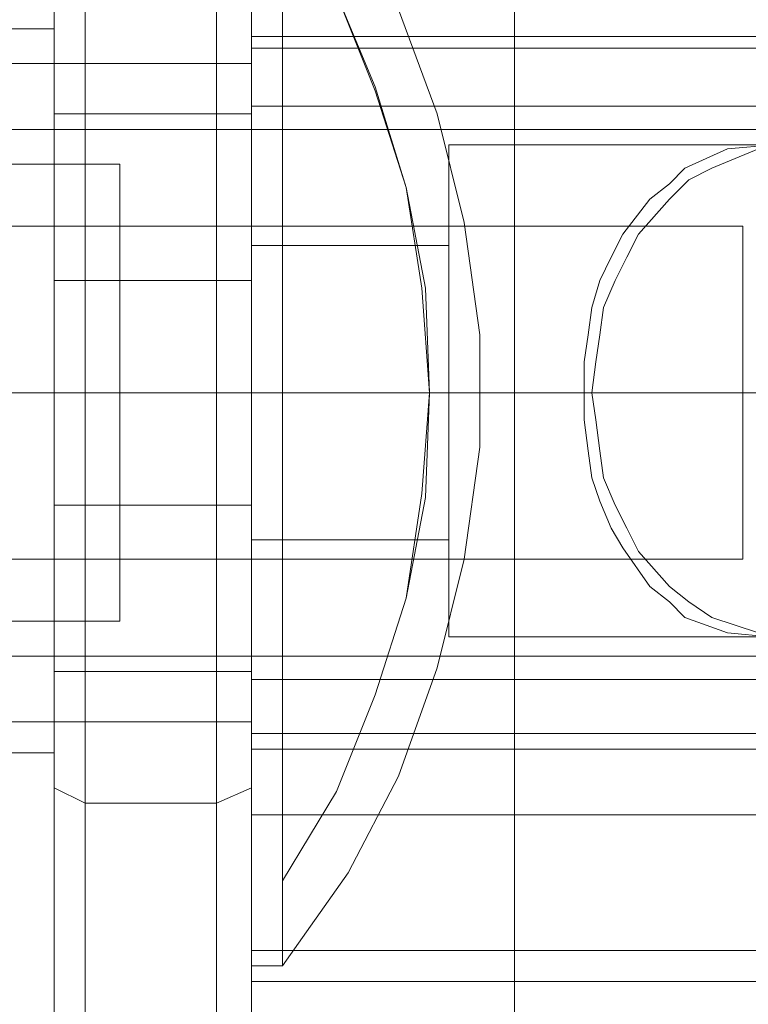
# Model space of a CAD drawing. Units: millimetres. Extents: x 349 to 1084, y 211 to 943.
# Drawn here: x 816 to 838, y 792 to 822 of the extents above; entities that cross this region are included whole.
import ezdxf

# ---------------------------------------------------------------- set-up
doc = ezdxf.new("R2010")
doc.units = ezdxf.units.MM
doc.layers.add('robinia stolpe', color=32, linetype='Continuous', lineweight=9)
doc.layers.add('stål', color=253, linetype='Continuous', lineweight=9)

msp = doc.modelspace()

# ---------------------------------------------------------------- linework, layer by layer
at = {"layer": 'robinia stolpe', "flags": 128}
for points in [[(816.552, 736.035), (816.552, 886.091)], [(816.552, 886.091), (816.552, 736.035)], [(821.499, 745.222), (821.499, 876.904)], [(821.499, 876.904), (821.499, 745.222)], [(616.674, 822.135), (816.552, 822.135)], [(616.674, 822.135), (816.552, 822.135)], [(816.552, 800.109), (816.552, 800.345), (816.552, 800.934), (816.552, 801.994), (816.552, 803.289), (816.552, 804.938), (816.552, 806.823), (816.552, 808.943), (816.552, 811.063), (816.552, 813.183), (816.552, 815.303), (816.552, 817.188), (816.552, 818.837), (816.552, 820.25), (816.552, 821.192), (816.552, 821.899), (816.552, 822.135), (816.552, 821.899), (816.552, 821.192), (816.552, 820.25), (816.552, 818.837), (816.552, 817.188), (816.552, 815.303), (816.552, 813.183), (816.552, 811.063), (816.552, 808.943), (816.552, 806.823), (816.552, 804.938), (816.552, 803.289), (816.552, 801.994), (816.552, 800.934), (816.552, 800.345), (816.552, 800.109)], [(816.552, 800.109), (816.552, 800.345), (816.552, 800.934), (816.552, 801.994), (816.552, 803.289), (816.552, 804.938), (816.552, 806.823), (816.552, 808.943), (816.552, 811.063), (816.552, 813.183), (816.552, 815.303), (816.552, 817.188), (816.552, 818.837), (816.552, 820.25), (816.552, 821.192), (816.552, 821.899), (816.552, 822.135), (816.552, 821.899), (816.552, 821.192), (816.552, 820.25), (816.552, 818.837), (816.552, 817.188), (816.552, 815.303), (816.552, 813.183), (816.552, 811.063), (816.552, 808.943), (816.552, 806.823), (816.552, 804.938), (816.552, 803.289), (816.552, 801.994), (816.552, 800.934), (816.552, 800.345), (816.552, 800.109)], [(816.552, 822.135), (816.552, 821.899), (816.552, 821.192), (816.552, 820.25), (816.552, 818.837), (816.552, 817.188), (816.552, 815.303), (816.552, 813.183), (816.552, 811.063), (816.552, 808.943), (816.552, 806.823), (816.552, 804.938), (816.552, 803.289), (816.552, 801.994), (816.552, 800.934), (816.552, 800.345), (816.552, 800.109), (816.552, 800.345), (816.552, 800.934), (816.552, 801.994), (816.552, 803.289), (816.552, 804.938), (816.552, 806.823), (816.552, 808.943), (816.552, 811.063), (816.552, 813.183), (816.552, 815.303), (816.552, 817.188), (816.552, 818.837), (816.552, 820.25), (816.552, 821.192), (816.552, 821.899)], [(816.552, 800.109), (816.552, 800.345), (816.552, 800.934), (816.552, 801.994), (816.552, 803.289), (816.552, 804.938), (816.552, 806.823), (816.552, 808.943), (816.552, 811.063), (816.552, 813.183), (816.552, 815.303), (816.552, 817.188), (816.552, 818.837), (816.552, 820.25), (816.552, 821.192), (816.552, 821.899), (816.552, 821.192), (816.552, 820.25), (816.552, 818.837), (816.552, 817.188), (816.552, 815.303), (816.552, 813.183), (816.552, 811.063), (816.552, 808.943), (816.552, 806.823), (816.552, 804.938), (816.552, 803.289), (816.552, 801.994), (816.552, 800.934), (816.552, 800.345)], [(616.674, 800.109), (816.552, 800.109)], [(616.674, 800.109), (816.552, 800.109)]]:
    msp.add_lwpolyline(points, close=True, dxfattribs=at)
msp.add_lwpolyline([(841.522, 803.289), (841.522, 803.643), (841.522, 804.349), (841.522, 803.643), (841.522, 803.289), (841.522, 803.054), (591.704, 803.054), (591.704, 803.289), (591.704, 803.643), (591.704, 804.349), (591.704, 803.643), (591.704, 803.289)], dxfattribs=at)
at = {"layer": 'stål', "flags": 128}
for points in [[(822.559, 791.275), (822.559, 795.044), (822.559, 798.931), (822.559, 802.936), (822.559, 806.941), (822.559, 811.063), (822.559, 815.185), (822.559, 819.308), (822.559, 823.312), (822.559, 827.199), (822.559, 830.85), (822.559, 834.384), (822.559, 837.682), (822.559, 840.744)], [(822.559, 840.744), (822.559, 837.682), (822.559, 834.384), (822.559, 830.85), (822.559, 827.199), (822.559, 823.312), (822.559, 819.308), (822.559, 815.185), (822.559, 811.063), (822.559, 806.941), (822.559, 802.936), (822.559, 798.931), (822.559, 795.044), (822.559, 791.275)], [(822.559, 791.275), (822.559, 795.044), (822.559, 798.931), (822.559, 802.936), (822.559, 806.941), (822.559, 811.063), (822.559, 815.185), (822.559, 819.308), (822.559, 823.312), (822.559, 827.199), (822.559, 830.85), (822.559, 834.384), (822.559, 837.682), (822.559, 840.744)], [(822.559, 840.744), (822.559, 837.682), (822.559, 834.384), (822.559, 830.85), (822.559, 827.199), (822.559, 823.312), (822.559, 819.308), (822.559, 815.185), (822.559, 811.063), (822.559, 806.941), (822.559, 802.936), (822.559, 798.931), (822.559, 795.044), (822.559, 791.275)], [(830.568, 840.744), (830.568, 837.682), (830.568, 834.384), (830.568, 830.85), (830.568, 827.199), (830.568, 823.312), (830.568, 819.308), (830.568, 815.185), (830.568, 811.063), (830.568, 806.941), (830.568, 802.936), (830.568, 798.931), (830.568, 795.044), (830.568, 791.275)], [(830.568, 791.275), (830.568, 795.044), (830.568, 798.931), (830.568, 802.936), (830.568, 806.941), (830.568, 811.063), (830.568, 815.185), (830.568, 819.308), (830.568, 823.312), (830.568, 827.199), (830.568, 830.85), (830.568, 834.384), (830.568, 837.682), (830.568, 840.744)], [(830.568, 840.744), (830.568, 837.682), (830.568, 834.384), (830.568, 830.85), (830.568, 827.199), (830.568, 823.312), (830.568, 819.308), (830.568, 815.185), (830.568, 811.063), (830.568, 806.941), (830.568, 802.936), (830.568, 798.931), (830.568, 795.044), (830.568, 791.275)], [(830.568, 791.275), (830.568, 795.044), (830.568, 798.931), (830.568, 802.936), (830.568, 806.941), (830.568, 811.063), (830.568, 815.185), (830.568, 819.308), (830.568, 823.312), (830.568, 827.199), (830.568, 830.85), (830.568, 834.384), (830.568, 837.682), (830.568, 840.744)], [(816.552, 792.1), (816.552, 794.102), (816.552, 796.458), (816.552, 799.049), (816.552, 801.876), (816.552, 804.82), (816.552, 808.001), (816.552, 811.063), (816.552, 814.243), (816.552, 817.305), (816.552, 820.25), (816.552, 823.077), (816.552, 825.668), (816.552, 828.024), (816.552, 830.144), (816.552, 831.911), (816.552, 833.206), (816.552, 834.266), (816.552, 834.855), (816.552, 835.091), (816.552, 835.326), (816.552, 836.033), (816.552, 837.211), (816.552, 838.624)], [(816.552, 792.1), (816.552, 794.102), (816.552, 796.458), (816.552, 799.049), (816.552, 801.876), (816.552, 804.82), (816.552, 808.001), (816.552, 811.063), (816.552, 814.243), (816.552, 817.305), (816.552, 820.25), (816.552, 823.077), (816.552, 825.668), (816.552, 828.024), (816.552, 830.144), (816.552, 831.911), (816.552, 833.206), (816.552, 834.266), (816.552, 834.855), (816.552, 835.091), (816.552, 835.326), (816.552, 836.033), (816.552, 837.211), (816.552, 838.624)], [(816.552, 792.1), (816.552, 794.102), (816.552, 796.458), (816.552, 799.049), (816.552, 801.876), (816.552, 804.82), (816.552, 808.001), (816.552, 811.063), (816.552, 814.243), (816.552, 817.305), (816.552, 820.25), (816.552, 823.077), (816.552, 825.668), (816.552, 828.024), (816.552, 830.144), (816.552, 831.911), (816.552, 833.206), (816.552, 834.266), (816.552, 834.855), (816.552, 835.091), (816.552, 835.326), (816.552, 836.033), (816.552, 837.211), (816.552, 838.624)], [(816.552, 792.1), (816.552, 794.102), (816.552, 796.458), (816.552, 799.049), (816.552, 801.876), (816.552, 804.82), (816.552, 808.001), (816.552, 811.063), (816.552, 814.243), (816.552, 817.305), (816.552, 820.25), (816.552, 823.077), (816.552, 825.668), (816.552, 828.024), (816.552, 830.144), (816.552, 831.911), (816.552, 833.206), (816.552, 834.266), (816.552, 834.855), (816.552, 835.091), (816.552, 835.326), (816.552, 836.033), (816.552, 837.211), (816.552, 838.624)], [(817.494, 836.033), (821.499, 836.033), (821.499, 835.915), (821.499, 835.208), (821.499, 834.148), (821.499, 832.735), (821.499, 830.968), (821.499, 828.73), (821.499, 826.257), (821.499, 823.548), (821.499, 820.603), (821.499, 817.541), (821.499, 814.361), (821.499, 811.063), (821.499, 807.765), (821.499, 804.585), (821.499, 801.523), (821.499, 798.578), (821.499, 795.869), (821.499, 793.395), (821.499, 791.275)], [(817.494, 836.033), (817.494, 835.915), (817.494, 835.208), (817.494, 834.148), (817.494, 832.735), (817.494, 830.968), (817.494, 828.73), (817.494, 826.257), (817.494, 823.548), (817.494, 820.603), (817.494, 817.541), (817.494, 814.361), (817.494, 811.063), (817.494, 807.765), (817.494, 804.585), (817.494, 801.523), (817.494, 798.578), (817.494, 795.869), (817.494, 793.395), (817.494, 791.275)], [(817.494, 836.033), (821.499, 836.033), (821.499, 835.915), (821.499, 835.208), (821.499, 834.148), (821.499, 832.735), (821.499, 830.968), (821.499, 828.73), (821.499, 826.257), (821.499, 823.548), (821.499, 820.603), (821.499, 817.541), (821.499, 814.361), (821.499, 811.063), (821.499, 807.765), (821.499, 804.585), (821.499, 801.523), (821.499, 798.578), (821.499, 795.869), (821.499, 793.395), (821.499, 791.275)], [(817.494, 836.033), (817.494, 835.915), (817.494, 835.208), (817.494, 834.148), (817.494, 832.735), (817.494, 830.968), (817.494, 828.73), (817.494, 826.257), (817.494, 823.548), (817.494, 820.603), (817.494, 817.541), (817.494, 814.361), (817.494, 811.063), (817.494, 807.765), (817.494, 804.585), (817.494, 801.523), (817.494, 798.578), (817.494, 795.869), (817.494, 793.395), (817.494, 791.275)], [(822.559, 790.098), (822.559, 790.686), (822.559, 791.747), (822.559, 793.278), (822.559, 795.044), (822.559, 797.165), (822.559, 799.638), (822.559, 802.229), (822.559, 805.056), (822.559, 808.118), (822.559, 811.063), (822.559, 814.125), (822.559, 817.07), (822.559, 819.897), (822.559, 822.488), (822.559, 824.961), (822.559, 827.081), (822.559, 828.966), (822.559, 830.379), (822.559, 831.439), (822.559, 832.028), (822.559, 832.264), (919.494, 832.264)], [(822.559, 832.264), (822.559, 832.028), (822.559, 831.439), (822.559, 830.379), (822.559, 828.966), (822.559, 827.081), (822.559, 824.961), (822.559, 822.488), (822.559, 819.897), (822.559, 817.07), (822.559, 814.125), (822.559, 811.063), (822.559, 808.118), (822.559, 805.056), (822.559, 802.229), (822.559, 799.638), (822.559, 797.165), (822.559, 795.044), (822.559, 793.278), (822.559, 791.747), (822.559, 790.686), (822.559, 790.098), (822.559, 789.862), (919.494, 789.862)], [(822.559, 832.264), (822.559, 831.557), (822.559, 830.497), (822.559, 829.084), (822.559, 827.199), (822.559, 825.079), (822.559, 822.606), (822.559, 819.897), (822.559, 817.07), (822.559, 814.125), (822.559, 811.063), (822.559, 808.001), (822.559, 805.056), (822.559, 802.229), (822.559, 799.52), (822.559, 797.047), (822.559, 794.927), (822.559, 793.16), (822.559, 791.629)], [(822.559, 829.084), (822.559, 828.848), (822.559, 828.141), (822.559, 827.081), (822.559, 825.55), (822.559, 823.784), (822.559, 821.663), (822.559, 819.19), (822.559, 816.599), (822.559, 813.89), (822.559, 811.063), (822.559, 808.236), (822.559, 805.527), (822.559, 802.936), (822.559, 800.58), (822.559, 798.342), (822.559, 796.576), (822.559, 795.044), (822.559, 793.984), (822.559, 793.395), (822.559, 793.16), (919.494, 793.16)], [(822.559, 793.395), (822.559, 793.984), (822.559, 795.044), (822.559, 796.576), (822.559, 798.342), (822.559, 800.58), (822.559, 802.936), (822.559, 805.527), (822.559, 808.236), (822.559, 811.063), (822.559, 813.89), (822.559, 816.599), (822.559, 819.19), (822.559, 821.663), (822.559, 823.784), (822.559, 825.55), (822.559, 827.081), (822.559, 828.141), (822.559, 828.848), (822.559, 829.084), (919.494, 829.084)], [(817.494, 823.548), (817.494, 820.603), (817.494, 817.541), (817.494, 814.361), (817.494, 811.063), (817.494, 807.765), (817.494, 804.585), (817.494, 801.523), (817.494, 798.578), (817.494, 795.869), (817.494, 793.395), (817.494, 791.275)], [(817.494, 823.548), (817.494, 820.603), (817.494, 817.541), (817.494, 814.361), (817.494, 811.063), (817.494, 807.765), (817.494, 804.585), (817.494, 801.523), (817.494, 798.578), (817.494, 795.869), (817.494, 793.395), (817.494, 791.275)], [(821.499, 791.275), (821.499, 793.395), (821.499, 795.869), (821.499, 798.578), (821.499, 801.523), (821.499, 804.585), (821.499, 807.765), (821.499, 811.063), (821.499, 814.361), (821.499, 817.541), (821.499, 820.603), (821.499, 823.548)], [(821.499, 791.275), (821.499, 793.395), (821.499, 795.869), (821.499, 798.578), (821.499, 801.523), (821.499, 804.585), (821.499, 807.765), (821.499, 811.063), (821.499, 814.361), (821.499, 817.541), (821.499, 820.603), (821.499, 823.548)], [(822.559, 823.43), (822.559, 821.31), (822.559, 819.072), (822.559, 816.481), (822.559, 813.772), (822.559, 811.063), (822.559, 808.354), (822.559, 805.645), (822.559, 803.171), (822.559, 800.816), (822.559, 798.696), (822.559, 796.929), (822.559, 795.516), (822.559, 794.456), (822.559, 793.749), (822.559, 793.631), (823.501, 793.631), (825.504, 796.458), (827.035, 799.402), (828.213, 802.7), (829.037, 805.998), (829.508, 809.414), (829.508, 812.83), (829.037, 816.245), (828.213, 819.543), (827.035, 822.723)], [(822.559, 823.43), (822.559, 821.31), (822.559, 819.072), (822.559, 816.481), (822.559, 813.772), (822.559, 811.063), (822.559, 808.354), (822.559, 805.645), (822.559, 803.171), (822.559, 800.816), (822.559, 798.696), (822.559, 796.929), (822.559, 795.516), (822.559, 794.456), (822.559, 793.749)], [(822.559, 823.43), (822.559, 821.31), (822.559, 819.072), (822.559, 816.481), (822.559, 813.772), (822.559, 811.063), (822.559, 808.354), (822.559, 805.645), (822.559, 803.171), (822.559, 800.816), (822.559, 798.696), (822.559, 796.929), (822.559, 795.516), (822.559, 794.456), (822.559, 793.749), (822.559, 793.631), (823.501, 793.631), (825.504, 796.458), (827.035, 799.402), (828.213, 802.7), (829.037, 805.998), (829.508, 809.414), (829.508, 812.83), (829.037, 816.245), (828.213, 819.543), (827.035, 822.723)], [(822.559, 823.43), (822.559, 821.31), (822.559, 819.072), (822.559, 816.481), (822.559, 813.772), (822.559, 811.063), (822.559, 808.354), (822.559, 805.645), (822.559, 803.171), (822.559, 800.816), (822.559, 798.696), (822.559, 796.929), (822.559, 795.516), (822.559, 794.456), (822.559, 793.749)], [(822.559, 823.43), (822.559, 821.31), (822.559, 819.072), (822.559, 816.481), (822.559, 813.772), (822.559, 811.063), (822.559, 808.354), (822.559, 805.645), (822.559, 803.171), (822.559, 800.816), (822.559, 798.696), (822.559, 796.929), (822.559, 795.516), (822.559, 794.456), (822.559, 793.749), (822.559, 793.631), (823.501, 793.631), (825.504, 796.458), (827.035, 799.402), (828.213, 802.7), (829.037, 805.998), (829.508, 809.414), (829.508, 812.83), (829.037, 816.245), (828.213, 819.543), (827.035, 822.723)], [(822.559, 823.43), (822.559, 821.31), (822.559, 819.072), (822.559, 816.481), (822.559, 813.772), (822.559, 811.063), (822.559, 808.354), (822.559, 805.645), (822.559, 803.171), (822.559, 800.816), (822.559, 798.696), (822.559, 796.929), (822.559, 795.516), (822.559, 794.456), (822.559, 793.749)], [(822.559, 823.43), (822.559, 821.31), (822.559, 819.072), (822.559, 816.481), (822.559, 813.772), (822.559, 811.063), (822.559, 808.354), (822.559, 805.645), (822.559, 803.171), (822.559, 800.816), (822.559, 798.696), (822.559, 796.929), (822.559, 795.516), (822.559, 794.456), (822.559, 793.749), (822.559, 793.631), (823.501, 793.631), (825.504, 796.458), (827.035, 799.402), (828.213, 802.7), (829.037, 805.998), (829.508, 809.414), (829.508, 812.83), (829.037, 816.245), (828.213, 819.543), (827.035, 822.723)], [(822.559, 823.43), (822.559, 821.31), (822.559, 819.072), (822.559, 816.481), (822.559, 813.772), (822.559, 811.063), (822.559, 808.354), (822.559, 805.645), (822.559, 803.171), (822.559, 800.816), (822.559, 798.696), (822.559, 796.929), (822.559, 795.516), (822.559, 794.456), (822.559, 793.749)], [(823.501, 793.749), (823.501, 794.456), (823.501, 795.516), (823.501, 796.929), (823.501, 798.696), (823.501, 800.816), (823.501, 803.171), (823.501, 805.645), (823.501, 808.354), (823.501, 811.063), (823.501, 813.772), (823.501, 816.481), (823.501, 819.072), (823.501, 821.31), (823.501, 823.43)], [(823.501, 823.43), (823.501, 821.31), (823.501, 819.072), (823.501, 816.481), (823.501, 813.772), (823.501, 811.063), (823.501, 808.354), (823.501, 805.645), (823.501, 803.171), (823.501, 800.816), (823.501, 798.696), (823.501, 796.929), (823.501, 795.516), (823.501, 794.456), (823.501, 793.749), (823.501, 793.631)], [(823.501, 793.749), (823.501, 794.456), (823.501, 795.516), (823.501, 796.929), (823.501, 798.696), (823.501, 800.816), (823.501, 803.171), (823.501, 805.645), (823.501, 808.354), (823.501, 811.063), (823.501, 813.772), (823.501, 816.481), (823.501, 819.072), (823.501, 821.31), (823.501, 823.43)], [(823.501, 823.43), (823.501, 821.31), (823.501, 819.072), (823.501, 816.481), (823.501, 813.772), (823.501, 811.063), (823.501, 808.354), (823.501, 805.645), (823.501, 803.171), (823.501, 800.816), (823.501, 798.696), (823.501, 796.929), (823.501, 795.516), (823.501, 794.456), (823.501, 793.749), (823.501, 793.631)], [(823.501, 793.749), (823.501, 794.456), (823.501, 795.516), (823.501, 796.929), (823.501, 798.696), (823.501, 800.816), (823.501, 803.171), (823.501, 805.645), (823.501, 808.354), (823.501, 811.063), (823.501, 813.772), (823.501, 816.481), (823.501, 819.072), (823.501, 821.31), (823.501, 823.43)], [(823.501, 823.43), (823.501, 821.31), (823.501, 819.072), (823.501, 816.481), (823.501, 813.772), (823.501, 811.063), (823.501, 808.354), (823.501, 805.645), (823.501, 803.171), (823.501, 800.816), (823.501, 798.696), (823.501, 796.929), (823.501, 795.516), (823.501, 794.456), (823.501, 793.749), (823.501, 793.631)], [(823.501, 793.749), (823.501, 794.456), (823.501, 795.516), (823.501, 796.929), (823.501, 798.696), (823.501, 800.816), (823.501, 803.171), (823.501, 805.645), (823.501, 808.354), (823.501, 811.063), (823.501, 813.772), (823.501, 816.481), (823.501, 819.072), (823.501, 821.31), (823.501, 823.43)], [(823.501, 823.43), (823.501, 821.31), (823.501, 819.072), (823.501, 816.481), (823.501, 813.772), (823.501, 811.063), (823.501, 808.354), (823.501, 805.645), (823.501, 803.171), (823.501, 800.816), (823.501, 798.696), (823.501, 796.929), (823.501, 795.516), (823.501, 794.456), (823.501, 793.749), (823.501, 793.631)], [(822.559, 794.102), (822.559, 794.338), (822.559, 794.927), (822.559, 795.987), (822.559, 797.282), (822.559, 799.049), (822.559, 801.051), (822.559, 803.407), (822.559, 805.88), (822.559, 808.472), (822.559, 811.063), (822.559, 813.772), (822.559, 816.363), (822.559, 818.837), (822.559, 821.074), (822.559, 823.077)], [(822.559, 823.077), (822.559, 821.074), (822.559, 818.837), (822.559, 816.363), (822.559, 813.772), (822.559, 811.063), (822.559, 808.472), (822.559, 805.88), (822.559, 803.407), (822.559, 801.051), (822.559, 799.049), (822.559, 797.282), (822.559, 795.987), (822.559, 794.927), (822.559, 794.338), (822.559, 794.102), (847.529, 794.102)], [(822.559, 792.1), (822.559, 794.102), (822.559, 796.458), (822.559, 799.049), (822.559, 801.876), (822.559, 804.82), (822.559, 808.001), (822.559, 811.063), (822.559, 814.243), (822.559, 817.305), (822.559, 820.25), (822.559, 823.077)], [(822.559, 823.077), (822.559, 820.25), (822.559, 817.305), (822.559, 814.243), (822.559, 811.063), (822.559, 808.001), (822.559, 804.82), (822.559, 801.876), (822.559, 799.049), (822.559, 796.458), (822.559, 794.102), (822.559, 792.1)], [(822.559, 792.1), (822.559, 794.102), (822.559, 796.458), (822.559, 799.049), (822.559, 801.876), (822.559, 804.82), (822.559, 808.001), (822.559, 811.063), (822.559, 814.243), (822.559, 817.305), (822.559, 820.25), (822.559, 823.077)], [(822.559, 823.077), (822.559, 820.25), (822.559, 817.305), (822.559, 814.243), (822.559, 811.063), (822.559, 808.001), (822.559, 804.82), (822.559, 801.876), (822.559, 799.049), (822.559, 796.458), (822.559, 794.102), (822.559, 792.1)], [(822.559, 794.456), (822.559, 795.044), (822.559, 796.104), (822.559, 797.4), (822.559, 799.167), (822.559, 801.169), (822.559, 803.407), (822.559, 805.88), (822.559, 808.472), (822.559, 811.063), (822.559, 813.772), (822.559, 816.245), (822.559, 818.719), (822.559, 820.957), (822.559, 822.959)], [(822.559, 822.959), (822.559, 820.957), (822.559, 818.719), (822.559, 816.245), (822.559, 813.772), (822.559, 811.063), (822.559, 808.472), (822.559, 805.88), (822.559, 803.407), (822.559, 801.169), (822.559, 799.167), (822.559, 797.4), (822.559, 796.104), (822.559, 795.044), (822.559, 794.456), (822.559, 794.22)], [(822.559, 797.636), (822.559, 798.342), (822.559, 799.285), (822.559, 800.698), (822.559, 802.347), (822.559, 804.232), (822.559, 806.469), (822.559, 808.707), (822.559, 811.063), (822.559, 813.419), (822.559, 815.774), (822.559, 817.894), (822.559, 819.779), (822.559, 821.546), (822.559, 822.841)], [(822.559, 822.841), (822.559, 821.546), (822.559, 819.779), (822.559, 817.894), (822.559, 815.774), (822.559, 813.419), (822.559, 811.063), (822.559, 808.707), (822.559, 806.469), (822.559, 804.232), (822.559, 802.347), (822.559, 800.698), (822.559, 799.285), (822.559, 798.342), (822.559, 797.636), (822.559, 797.518)], [(822.559, 791.629), (822.559, 793.16), (822.559, 794.927), (822.559, 797.047), (822.559, 799.52), (822.559, 802.229), (822.559, 805.056), (822.559, 808.001), (822.559, 811.063), (822.559, 814.125), (822.559, 817.07), (822.559, 819.897), (822.559, 822.606)], [(822.559, 821.899), (919.494, 821.899)], [(919.494, 821.546), (822.559, 821.546)], [(822.559, 821.074), (822.559, 820.839), (822.559, 820.368), (822.559, 819.426), (822.559, 818.13), (822.559, 816.599), (822.559, 814.95), (822.559, 813.065), (822.559, 811.063), (822.559, 809.178), (822.559, 807.294), (822.559, 805.527), (822.559, 803.996), (822.559, 802.818), (822.559, 801.876), (822.559, 801.287), (822.559, 801.051), (772.619, 801.051)], [(822.559, 801.287), (822.559, 801.876), (822.559, 802.818), (822.559, 803.996), (822.559, 805.527), (822.559, 807.294), (822.559, 809.178), (822.559, 811.063), (822.559, 813.065), (822.559, 814.95), (822.559, 816.599), (822.559, 818.13), (822.559, 819.426), (822.559, 820.368), (822.559, 820.839), (822.559, 821.074), (772.619, 821.074)], [(822.559, 821.074), (822.559, 820.839), (822.559, 820.368), (822.559, 819.426), (822.559, 818.13), (822.559, 816.599), (822.559, 814.95), (822.559, 813.065), (822.559, 811.063), (822.559, 809.178), (822.559, 807.294), (822.559, 805.527), (822.559, 803.996), (822.559, 802.818), (822.559, 801.876), (822.559, 801.287), (822.559, 801.051), (772.619, 801.051)], [(822.559, 801.287), (822.559, 801.876), (822.559, 802.818), (822.559, 803.996), (822.559, 805.527), (822.559, 807.294), (822.559, 809.178), (822.559, 811.063), (822.559, 813.065), (822.559, 814.95), (822.559, 816.599), (822.559, 818.13), (822.559, 819.426), (822.559, 820.368), (822.559, 820.839), (822.559, 821.074), (772.619, 821.074)], [(822.559, 821.074), (822.559, 820.839), (822.559, 820.368), (822.559, 819.426), (822.559, 818.13), (822.559, 816.599), (822.559, 814.95), (822.559, 813.065), (822.559, 811.063), (822.559, 809.178), (822.559, 807.294), (822.559, 805.527), (822.559, 803.996), (822.559, 802.818), (822.559, 801.876), (822.559, 801.287), (822.559, 801.051), (772.619, 801.051)], [(822.559, 801.287), (822.559, 801.876), (822.559, 802.818), (822.559, 803.996), (822.559, 805.527), (822.559, 807.294), (822.559, 809.178), (822.559, 811.063), (822.559, 813.065), (822.559, 814.95), (822.559, 816.599), (822.559, 818.13), (822.559, 819.426), (822.559, 820.368), (822.559, 820.839), (822.559, 821.074), (772.619, 821.074)], [(822.559, 821.074), (822.559, 820.839), (822.559, 820.368), (822.559, 819.426), (822.559, 818.13), (822.559, 816.599), (822.559, 814.95), (822.559, 813.065), (822.559, 811.063), (822.559, 809.178), (822.559, 807.294), (822.559, 805.527), (822.559, 803.996), (822.559, 802.818), (822.559, 801.876), (822.559, 801.287), (822.559, 801.051), (772.619, 801.051)], [(822.559, 801.287), (822.559, 801.876), (822.559, 802.818), (822.559, 803.996), (822.559, 805.527), (822.559, 807.294), (822.559, 809.178), (822.559, 811.063), (822.559, 813.065), (822.559, 814.95), (822.559, 816.599), (822.559, 818.13), (822.559, 819.426), (822.559, 820.368), (822.559, 820.839), (822.559, 821.074), (772.619, 821.074)], [(822.559, 819.779), (919.494, 819.779)], [(841.522, 819.072), (841.522, 818.837), (841.522, 818.248), (841.522, 817.305), (841.522, 816.128), (841.522, 814.596), (841.522, 812.83), (841.522, 811.063), (841.522, 809.296), (841.522, 807.647), (841.522, 806.116), (841.522, 804.82), (841.522, 803.878), (841.522, 803.289), (841.522, 803.054), (791.582, 803.054)], [(841.522, 803.289), (841.522, 803.878), (841.522, 804.82), (841.522, 806.116), (841.522, 807.647), (841.522, 809.296), (841.522, 811.063), (841.522, 812.83), (841.522, 814.596), (841.522, 816.128), (841.522, 817.305), (841.522, 818.248), (841.522, 818.837), (841.522, 819.072), (791.582, 819.072)], [(838.342, 803.643), (837.046, 803.76), (835.751, 804.232), (835.28, 804.703), (834.691, 805.174), (833.866, 806.352), (833.513, 806.941), (833.16, 807.765), (832.924, 808.472), (832.806, 809.296), (832.688, 810.238), (832.688, 811.063), (832.688, 812.005), (832.806, 812.83), (832.924, 813.654), (833.16, 814.479), (833.513, 815.185), (833.866, 815.892), (834.691, 816.952), (835.28, 817.423), (835.751, 817.894), (837.046, 818.483), (838.46, 818.601)], [(838.46, 818.601), (837.046, 818.483), (835.751, 817.894), (835.28, 817.423), (834.691, 816.952), (833.866, 815.892), (833.513, 815.185), (833.16, 814.479), (832.924, 813.654), (832.806, 812.83), (832.688, 812.005), (832.688, 811.063), (832.688, 810.238), (832.806, 809.296), (832.924, 808.472), (833.16, 807.765), (833.513, 806.941), (833.866, 806.352), (834.691, 805.174), (835.28, 804.703), (835.751, 804.232), (837.046, 803.76), (838.342, 803.643)], [(837.989, 803.76), (836.575, 804.232), (835.869, 804.703), (835.28, 805.174), (834.337, 806.234), (833.984, 806.941), (833.631, 807.647), (833.277, 808.472), (833.16, 809.296), (833.042, 810.238), (832.924, 811.063), (833.042, 812.005), (833.16, 812.83), (833.277, 813.654), (833.631, 814.479), (833.984, 815.185), (834.337, 815.892), (835.28, 816.952), (835.869, 817.541), (836.575, 817.894), (837.989, 818.483)], [(837.989, 818.483), (836.575, 817.894), (835.869, 817.541), (835.28, 816.952), (834.337, 815.892), (833.984, 815.185), (833.631, 814.479), (833.277, 813.654), (833.16, 812.83), (833.042, 812.005), (832.924, 811.063), (833.042, 810.238), (833.16, 809.296), (833.277, 808.472), (833.631, 807.647), (833.984, 806.941), (834.337, 806.234), (835.28, 805.174), (835.869, 804.703), (836.575, 804.232), (837.989, 803.76)], [(818.554, 817.777), (818.554, 817.305), (818.554, 816.481), (818.554, 815.421), (818.554, 814.125), (818.554, 812.594), (818.554, 811.063), (818.554, 809.532), (818.554, 808.118), (818.554, 806.823), (818.554, 805.645), (818.554, 804.82), (818.554, 804.349), (818.554, 804.114), (818.554, 804.349), (818.554, 804.82), (818.554, 805.645), (818.554, 806.823), (818.554, 808.118), (818.554, 809.532), (818.554, 811.063), (818.554, 812.594), (818.554, 814.125), (818.554, 815.421), (818.554, 816.481), (818.554, 817.305), (818.554, 817.777), (818.554, 818.012), (772.619, 818.012)], [(818.554, 817.777), (818.554, 817.305), (818.554, 816.481), (818.554, 815.421), (818.554, 814.125), (818.554, 812.594), (818.554, 811.063), (818.554, 809.532), (818.554, 808.118), (818.554, 806.823), (818.554, 805.645), (818.554, 804.82), (818.554, 804.349), (818.554, 804.114), (818.554, 804.349), (818.554, 804.82), (818.554, 805.645), (818.554, 806.823), (818.554, 808.118), (818.554, 809.532), (818.554, 811.063), (818.554, 812.594), (818.554, 814.125), (818.554, 815.421), (818.554, 816.481), (818.554, 817.305), (818.554, 817.777), (818.554, 818.012), (772.619, 818.012)], [(818.554, 817.777), (818.554, 817.305), (818.554, 816.481), (818.554, 815.421), (818.554, 814.125), (818.554, 812.594), (818.554, 811.063), (818.554, 809.532), (818.554, 808.118), (818.554, 806.823), (818.554, 805.645), (818.554, 804.82), (818.554, 804.349), (818.554, 804.114), (818.554, 804.349), (818.554, 804.82), (818.554, 805.645), (818.554, 806.823), (818.554, 808.118), (818.554, 809.532), (818.554, 811.063), (818.554, 812.594), (818.554, 814.125), (818.554, 815.421), (818.554, 816.481), (818.554, 817.305), (818.554, 817.777), (818.554, 818.012), (772.619, 818.012)], [(818.554, 817.777), (818.554, 817.305), (818.554, 816.481), (818.554, 815.421), (818.554, 814.125), (818.554, 812.594), (818.554, 811.063), (818.554, 809.532), (818.554, 808.118), (818.554, 806.823), (818.554, 805.645), (818.554, 804.82), (818.554, 804.349), (818.554, 804.114), (818.554, 804.349), (818.554, 804.82), (818.554, 805.645), (818.554, 806.823), (818.554, 808.118), (818.554, 809.532), (818.554, 811.063), (818.554, 812.594), (818.554, 814.125), (818.554, 815.421), (818.554, 816.481), (818.554, 817.305), (818.554, 817.777), (818.554, 818.012), (772.619, 818.012)], [(837.518, 816.01), (837.518, 815.421), (837.518, 814.714), (837.518, 813.654), (837.518, 812.359), (837.518, 811.063), (837.518, 809.767), (837.518, 808.589), (837.518, 807.529), (837.518, 806.705), (837.518, 806.234), (837.518, 805.998), (837.518, 806.234), (837.518, 806.705), (837.518, 807.529), (837.518, 808.589), (837.518, 809.767), (837.518, 811.063), (837.518, 812.359), (837.518, 813.654), (837.518, 814.714), (837.518, 815.421), (837.518, 816.01), (837.518, 816.128), (791.582, 816.128)], [(829.037, 811.063), (828.213, 811.063), (827.035, 811.063), (825.504, 811.063), (823.501, 811.063), (825.504, 811.063), (827.035, 811.063), (828.213, 811.063), (829.037, 811.063), (829.508, 811.063)], [(829.037, 811.063), (828.213, 811.063), (827.035, 811.063), (825.504, 811.063), (823.501, 811.063), (825.504, 811.063), (827.035, 811.063), (828.213, 811.063), (829.037, 811.063), (829.508, 811.063)], [(829.037, 811.063), (828.213, 811.063), (827.035, 811.063), (825.504, 811.063), (823.501, 811.063), (825.504, 811.063), (827.035, 811.063), (828.213, 811.063), (829.037, 811.063), (829.508, 811.063)], [(829.037, 811.063), (828.213, 811.063), (827.035, 811.063), (825.504, 811.063), (823.501, 811.063), (825.504, 811.063), (827.035, 811.063), (828.213, 811.063), (829.037, 811.063), (829.508, 811.063)], [(791.582, 805.998), (837.518, 805.998)], [(772.619, 804.114), (818.554, 804.114)], [(772.619, 804.114), (818.554, 804.114)], [(772.619, 804.114), (818.554, 804.114)], [(772.619, 804.114), (818.554, 804.114)], [(822.559, 802.347), (919.494, 802.347)], [(919.494, 800.698), (822.559, 800.698)], [(822.559, 800.227), (919.494, 800.227)], [(822.559, 798.225), (919.494, 798.225)]]:
    msp.add_lwpolyline(points, dxfattribs=at)
for points in [[(823.501, 796.222), (825.15, 798.931), (826.328, 801.876), (827.27, 804.82), (827.859, 807.883), (827.977, 811.063), (827.859, 814.243), (827.27, 817.305), (826.328, 820.368), (825.15, 823.195), (823.501, 825.904), (825.15, 823.195), (826.328, 820.25), (827.27, 817.305), (827.742, 814.243), (827.977, 811.063), (827.742, 808.001), (827.27, 804.82), (826.328, 801.876), (825.15, 798.931)], [(823.501, 796.222), (825.15, 798.931), (826.328, 801.876), (827.27, 804.82), (827.859, 807.883), (827.977, 811.063), (827.859, 814.243), (827.27, 817.305), (826.328, 820.368), (825.15, 823.195), (823.501, 825.904), (825.15, 823.195), (826.328, 820.25), (827.27, 817.305), (827.742, 814.243), (827.977, 811.063), (827.742, 808.001), (827.27, 804.82), (826.328, 801.876), (825.15, 798.931)], [(823.501, 796.222), (825.15, 798.931), (826.328, 801.876), (827.27, 804.82), (827.859, 807.883), (827.977, 811.063), (827.859, 814.243), (827.27, 817.305), (826.328, 820.368), (825.15, 823.195), (823.501, 825.904), (825.15, 823.195), (826.328, 820.25), (827.27, 817.305), (827.742, 814.243), (827.977, 811.063), (827.742, 808.001), (827.27, 804.82), (826.328, 801.876), (825.15, 798.931)], [(823.501, 796.222), (825.15, 798.931), (826.328, 801.876), (827.27, 804.82), (827.859, 807.883), (827.977, 811.063), (827.859, 814.243), (827.27, 817.305), (826.328, 820.368), (825.15, 823.195), (823.501, 825.904), (825.15, 823.195), (826.328, 820.25), (827.27, 817.305), (827.742, 814.243), (827.977, 811.063), (827.742, 808.001), (827.27, 804.82), (826.328, 801.876), (825.15, 798.931)], [(816.552, 819.543), (816.552, 819.426), (816.552, 818.719), (816.552, 817.777), (816.552, 816.363), (816.552, 814.714), (816.552, 812.947), (816.552, 811.063), (816.552, 809.178), (816.552, 807.412), (816.552, 805.763), (816.552, 804.467), (816.552, 803.407), (816.552, 802.818), (816.552, 802.583), (816.552, 802.818), (816.552, 803.407), (816.552, 804.467), (816.552, 805.763), (816.552, 807.412), (816.552, 809.178), (816.552, 811.063), (816.552, 812.947), (816.552, 814.714), (816.552, 816.363), (816.552, 817.777), (816.552, 818.719), (816.552, 819.426)], [(816.552, 819.543), (822.559, 819.543)], [(816.552, 819.543), (816.552, 819.426), (816.552, 818.719), (816.552, 817.777), (816.552, 816.363), (816.552, 814.714), (816.552, 812.947), (816.552, 811.063), (816.552, 809.178), (816.552, 807.412), (816.552, 805.763), (816.552, 804.467), (816.552, 803.407), (816.552, 802.818), (816.552, 802.583), (816.552, 802.818), (816.552, 803.407), (816.552, 804.467), (816.552, 805.763), (816.552, 807.412), (816.552, 809.178), (816.552, 811.063), (816.552, 812.947), (816.552, 814.714), (816.552, 816.363), (816.552, 817.777), (816.552, 818.719), (816.552, 819.426)], [(816.552, 819.543), (822.559, 819.543)], [(816.552, 802.583), (816.552, 802.818), (816.552, 803.407), (816.552, 804.467), (816.552, 805.763), (816.552, 807.412), (816.552, 809.178), (816.552, 811.063), (816.552, 812.947), (816.552, 814.714), (816.552, 816.363), (816.552, 817.777), (816.552, 818.719), (816.552, 819.426), (816.552, 818.719), (816.552, 817.777), (816.552, 816.363), (816.552, 814.714), (816.552, 812.947), (816.552, 811.063), (816.552, 809.178), (816.552, 807.412), (816.552, 805.763), (816.552, 804.467), (816.552, 803.407), (816.552, 802.818)], [(816.552, 802.583), (816.552, 802.818), (816.552, 803.407), (816.552, 804.467), (816.552, 805.763), (816.552, 807.412), (816.552, 809.178), (816.552, 811.063), (816.552, 812.947), (816.552, 814.714), (816.552, 816.363), (816.552, 817.777), (816.552, 818.719), (816.552, 819.426), (816.552, 818.719), (816.552, 817.777), (816.552, 816.363), (816.552, 814.714), (816.552, 812.947), (816.552, 811.063), (816.552, 809.178), (816.552, 807.412), (816.552, 805.763), (816.552, 804.467), (816.552, 803.407), (816.552, 802.818)], [(822.559, 802.583), (822.559, 802.818), (822.559, 803.407), (822.559, 804.467), (822.559, 805.763), (822.559, 807.412), (822.559, 809.178), (822.559, 811.063), (822.559, 812.947), (822.559, 814.714), (822.559, 816.363), (822.559, 817.777), (822.559, 818.719), (822.559, 819.426), (822.559, 818.719), (822.559, 817.777), (822.559, 816.363), (822.559, 814.714), (822.559, 812.947), (822.559, 811.063), (822.559, 809.178), (822.559, 807.412), (822.559, 805.763), (822.559, 804.467), (822.559, 803.407), (822.559, 802.818), (822.559, 802.583), (822.559, 802.818), (822.559, 803.407), (822.559, 804.467), (822.559, 805.763), (822.559, 807.412), (822.559, 809.178), (822.559, 811.063), (822.559, 812.947), (822.559, 814.714), (822.559, 816.363), (822.559, 817.777), (822.559, 818.719), (822.559, 819.426), (822.559, 819.543), (822.559, 819.426), (822.559, 818.719), (822.559, 817.777), (822.559, 816.363), (822.559, 814.714), (822.559, 812.947), (822.559, 811.063), (822.559, 809.178), (822.559, 807.412), (822.559, 805.763), (822.559, 804.467), (822.559, 803.407), (822.559, 802.818)], [(822.559, 802.583), (822.559, 802.818), (822.559, 803.407), (822.559, 804.467), (822.559, 805.763), (822.559, 807.412), (822.559, 809.178), (822.559, 811.063), (822.559, 812.947), (822.559, 814.714), (822.559, 816.363), (822.559, 817.777), (822.559, 818.719), (822.559, 819.426), (822.559, 818.719), (822.559, 817.777), (822.559, 816.363), (822.559, 814.714), (822.559, 812.947), (822.559, 811.063), (822.559, 809.178), (822.559, 807.412), (822.559, 805.763), (822.559, 804.467), (822.559, 803.407), (822.559, 802.818), (822.559, 802.583), (822.559, 802.818), (822.559, 803.407), (822.559, 804.467), (822.559, 805.763), (822.559, 807.412), (822.559, 809.178), (822.559, 811.063), (822.559, 812.947), (822.559, 814.714), (822.559, 816.363), (822.559, 817.777), (822.559, 818.719), (822.559, 819.426), (822.559, 819.543), (822.559, 819.426), (822.559, 818.719), (822.559, 817.777), (822.559, 816.363), (822.559, 814.714), (822.559, 812.947), (822.559, 811.063), (822.559, 809.178), (822.559, 807.412), (822.559, 805.763), (822.559, 804.467), (822.559, 803.407), (822.559, 802.818)], [(828.566, 803.643), (828.566, 803.76), (828.566, 804.349), (828.566, 805.174), (828.566, 806.352), (828.566, 807.883), (828.566, 809.414), (828.566, 811.063), (828.566, 812.712), (828.566, 814.361), (828.566, 815.774), (828.566, 816.952), (828.566, 817.894), (828.566, 818.365), (828.566, 817.894), (828.566, 816.952), (828.566, 815.774), (828.566, 814.361), (828.566, 812.712), (828.566, 811.063), (828.566, 809.414), (828.566, 807.883), (828.566, 806.352), (828.566, 805.174), (828.566, 804.349), (828.566, 803.76), (828.566, 803.643), (828.566, 803.76), (828.566, 804.349), (828.566, 805.174), (828.566, 806.352), (828.566, 807.883), (828.566, 809.414), (828.566, 811.063), (828.566, 812.712), (828.566, 814.361), (828.566, 815.774), (828.566, 816.952), (828.566, 817.894), (828.566, 818.365), (828.566, 818.601), (828.566, 818.365), (828.566, 817.894), (828.566, 816.952), (828.566, 815.774), (828.566, 814.361), (828.566, 812.712), (828.566, 811.063), (828.566, 809.414), (828.566, 807.883), (828.566, 806.352), (828.566, 805.174), (828.566, 804.349), (828.566, 803.76)], [(828.566, 818.601), (839.284, 818.601)], [(828.566, 803.643), (828.566, 803.76), (828.566, 804.349), (828.566, 805.174), (828.566, 806.352), (828.566, 807.883), (828.566, 809.414), (828.566, 811.063), (828.566, 812.712), (828.566, 814.361), (828.566, 815.774), (828.566, 816.952), (828.566, 817.894), (828.566, 818.365), (828.566, 817.894), (828.566, 816.952), (828.566, 815.774), (828.566, 814.361), (828.566, 812.712), (828.566, 811.063), (828.566, 809.414), (828.566, 807.883), (828.566, 806.352), (828.566, 805.174), (828.566, 804.349), (828.566, 803.76), (828.566, 803.643), (828.566, 803.76), (828.566, 804.349), (828.566, 805.174), (828.566, 806.352), (828.566, 807.883), (828.566, 809.414), (828.566, 811.063), (828.566, 812.712), (828.566, 814.361), (828.566, 815.774), (828.566, 816.952), (828.566, 817.894), (828.566, 818.365), (828.566, 818.601), (828.566, 818.365), (828.566, 817.894), (828.566, 816.952), (828.566, 815.774), (828.566, 814.361), (828.566, 812.712), (828.566, 811.063), (828.566, 809.414), (828.566, 807.883), (828.566, 806.352), (828.566, 805.174), (828.566, 804.349), (828.566, 803.76)], [(828.566, 818.601), (838.342, 818.601)], [(822.559, 815.539), (822.559, 815.421), (822.559, 814.714), (822.559, 813.772), (822.559, 812.476), (822.559, 811.063), (822.559, 809.65), (822.559, 808.472), (822.559, 807.412), (822.559, 806.823), (822.559, 806.587), (822.559, 806.823), (822.559, 807.412), (822.559, 808.472), (822.559, 809.65), (822.559, 811.063), (822.559, 812.476), (822.559, 813.772), (822.559, 814.714), (822.559, 815.421)], [(822.559, 815.539), (828.566, 815.539)], [(822.559, 815.539), (822.559, 815.421), (822.559, 814.714), (822.559, 813.772), (822.559, 812.476), (822.559, 811.063), (822.559, 809.65), (822.559, 808.472), (822.559, 807.412), (822.559, 806.823), (822.559, 806.587), (822.559, 806.823), (822.559, 807.412), (822.559, 808.472), (822.559, 809.65), (822.559, 811.063), (822.559, 812.476), (822.559, 813.772), (822.559, 814.714), (822.559, 815.421)], [(822.559, 815.539), (828.566, 815.539)], [(828.566, 815.539), (828.566, 815.421), (828.566, 814.714), (828.566, 813.772), (828.566, 812.476), (828.566, 811.063), (828.566, 809.65), (828.566, 808.472), (828.566, 807.412), (828.566, 806.823), (828.566, 806.587), (828.566, 806.823), (828.566, 807.412), (828.566, 808.472), (828.566, 809.65), (828.566, 811.063), (828.566, 812.476), (828.566, 813.772), (828.566, 814.714), (828.566, 815.421)], [(828.566, 815.539), (828.566, 815.421), (828.566, 814.714), (828.566, 813.772), (828.566, 812.476), (828.566, 811.063), (828.566, 809.65), (828.566, 808.472), (828.566, 807.412), (828.566, 806.823), (828.566, 806.587), (828.566, 806.823), (828.566, 807.412), (828.566, 808.472), (828.566, 809.65), (828.566, 811.063), (828.566, 812.476), (828.566, 813.772), (828.566, 814.714), (828.566, 815.421)], [(822.559, 806.587), (822.559, 806.823), (822.559, 807.412), (822.559, 808.472), (822.559, 809.65), (822.559, 811.063), (822.559, 812.476), (822.559, 813.772), (822.559, 814.714), (822.559, 815.421), (822.559, 814.714), (822.559, 813.772), (822.559, 812.476), (822.559, 811.063), (822.559, 809.65), (822.559, 808.472), (822.559, 807.412), (822.559, 806.823)], [(822.559, 806.587), (822.559, 806.823), (822.559, 807.412), (822.559, 808.472), (822.559, 809.65), (822.559, 811.063), (822.559, 812.476), (822.559, 813.772), (822.559, 814.714), (822.559, 815.421), (822.559, 814.714), (822.559, 813.772), (822.559, 812.476), (822.559, 811.063), (822.559, 809.65), (822.559, 808.472), (822.559, 807.412), (822.559, 806.823)], [(828.566, 806.587), (828.566, 806.823), (828.566, 807.412), (828.566, 808.472), (828.566, 809.65), (828.566, 811.063), (828.566, 812.476), (828.566, 813.772), (828.566, 814.714), (828.566, 815.421), (828.566, 814.714), (828.566, 813.772), (828.566, 812.476), (828.566, 811.063), (828.566, 809.65), (828.566, 808.472), (828.566, 807.412), (828.566, 806.823)], [(828.566, 806.587), (828.566, 806.823), (828.566, 807.412), (828.566, 808.472), (828.566, 809.65), (828.566, 811.063), (828.566, 812.476), (828.566, 813.772), (828.566, 814.714), (828.566, 815.421), (828.566, 814.714), (828.566, 813.772), (828.566, 812.476), (828.566, 811.063), (828.566, 809.65), (828.566, 808.472), (828.566, 807.412), (828.566, 806.823)], [(816.552, 814.479), (816.552, 814.361), (816.552, 813.89), (816.552, 813.065), (816.552, 812.123), (816.552, 811.063), (816.552, 810.003), (816.552, 809.061), (816.552, 808.354), (816.552, 807.883), (816.552, 807.647), (816.552, 807.883), (816.552, 808.354), (816.552, 809.061), (816.552, 810.003), (816.552, 811.063), (816.552, 812.123), (816.552, 813.065), (816.552, 813.89), (816.552, 814.361)], [(816.552, 814.479), (822.559, 814.479)], [(816.552, 814.479), (816.552, 814.361), (816.552, 813.89), (816.552, 813.065), (816.552, 812.123), (816.552, 811.063), (816.552, 810.003), (816.552, 809.061), (816.552, 808.354), (816.552, 807.883), (816.552, 807.647), (816.552, 807.883), (816.552, 808.354), (816.552, 809.061), (816.552, 810.003), (816.552, 811.063), (816.552, 812.123), (816.552, 813.065), (816.552, 813.89), (816.552, 814.361)], [(816.552, 814.479), (822.559, 814.479)], [(816.552, 807.647), (816.552, 807.883), (816.552, 808.354), (816.552, 809.061), (816.552, 810.003), (816.552, 811.063), (816.552, 812.123), (816.552, 813.065), (816.552, 813.89), (816.552, 814.361), (816.552, 813.89), (816.552, 813.065), (816.552, 812.123), (816.552, 811.063), (816.552, 810.003), (816.552, 809.061), (816.552, 808.354), (816.552, 807.883)], [(816.552, 807.647), (816.552, 807.883), (816.552, 808.354), (816.552, 809.061), (816.552, 810.003), (816.552, 811.063), (816.552, 812.123), (816.552, 813.065), (816.552, 813.89), (816.552, 814.361), (816.552, 813.89), (816.552, 813.065), (816.552, 812.123), (816.552, 811.063), (816.552, 810.003), (816.552, 809.061), (816.552, 808.354), (816.552, 807.883)], [(822.559, 814.479), (822.559, 814.361), (822.559, 813.89), (822.559, 813.065), (822.559, 812.123), (822.559, 811.063), (822.559, 810.003), (822.559, 809.061), (822.559, 808.354), (822.559, 807.883), (822.559, 807.647), (822.559, 807.883), (822.559, 808.354), (822.559, 809.061), (822.559, 810.003), (822.559, 811.063), (822.559, 812.123), (822.559, 813.065), (822.559, 813.89), (822.559, 814.361)], [(822.559, 814.479), (822.559, 814.361), (822.559, 813.89), (822.559, 813.065), (822.559, 812.123), (822.559, 811.063), (822.559, 810.003), (822.559, 809.061), (822.559, 808.354), (822.559, 807.883), (822.559, 807.647), (822.559, 807.883), (822.559, 808.354), (822.559, 809.061), (822.559, 810.003), (822.559, 811.063), (822.559, 812.123), (822.559, 813.065), (822.559, 813.89), (822.559, 814.361)], [(822.559, 807.647), (822.559, 807.883), (822.559, 808.354), (822.559, 809.061), (822.559, 810.003), (822.559, 811.063), (822.559, 812.123), (822.559, 813.065), (822.559, 813.89), (822.559, 814.361), (822.559, 813.89), (822.559, 813.065), (822.559, 812.123), (822.559, 811.063), (822.559, 810.003), (822.559, 809.061), (822.559, 808.354), (822.559, 807.883)], [(822.559, 807.647), (822.559, 807.883), (822.559, 808.354), (822.559, 809.061), (822.559, 810.003), (822.559, 811.063), (822.559, 812.123), (822.559, 813.065), (822.559, 813.89), (822.559, 814.361), (822.559, 813.89), (822.559, 813.065), (822.559, 812.123), (822.559, 811.063), (822.559, 810.003), (822.559, 809.061), (822.559, 808.354), (822.559, 807.883)], [(818.554, 811.063), (772.619, 811.063)], [(822.559, 811.063), (772.619, 811.063)], [(818.554, 811.063), (772.619, 811.063)], [(822.559, 811.063), (772.619, 811.063)], [(818.554, 811.063), (772.619, 811.063)], [(822.559, 811.063), (772.619, 811.063)], [(818.554, 811.063), (772.619, 811.063)], [(822.559, 811.063), (772.619, 811.063)], [(837.518, 811.063), (791.582, 811.063)], [(841.522, 811.063), (791.582, 811.063)], [(816.552, 811.063), (822.559, 811.063)], [(816.552, 811.063), (822.559, 811.063)], [(816.552, 811.063), (822.559, 811.063)], [(816.552, 811.063), (822.559, 811.063)], [(816.552, 811.063), (822.559, 811.063)], [(816.552, 811.063), (822.559, 811.063)], [(816.552, 811.063), (822.559, 811.063)], [(816.552, 811.063), (822.559, 811.063)], [(919.494, 811.063), (822.559, 811.063)], [(919.494, 811.063), (822.559, 811.063)], [(822.559, 811.063), (830.568, 811.063)], [(822.559, 811.063), (847.529, 811.063)], [(822.559, 811.063), (828.566, 811.063)], [(822.559, 811.063), (828.566, 811.063)], [(822.559, 811.063), (830.568, 811.063)], [(822.559, 811.063), (847.529, 811.063)], [(822.559, 811.063), (828.566, 811.063)], [(822.559, 811.063), (828.566, 811.063)], [(823.501, 811.063), (822.559, 811.063)], [(823.501, 811.063), (822.559, 811.063)], [(823.501, 811.063), (822.559, 811.063)], [(823.501, 811.063), (822.559, 811.063)], [(828.566, 811.063), (847.411, 811.063)], [(828.566, 811.063), (832.924, 811.063)], [(828.566, 811.063), (845.409, 811.063)], [(828.566, 811.063), (832.688, 811.063)], [(830.568, 811.063), (832.924, 811.063)], [(830.568, 811.063), (832.688, 811.063)], [(816.552, 807.647), (822.559, 807.647)], [(816.552, 807.647), (822.559, 807.647)], [(822.559, 806.587), (828.566, 806.587)], [(822.559, 806.587), (828.566, 806.587)], [(828.566, 803.643), (839.284, 803.643)], [(828.566, 803.643), (838.342, 803.643)], [(816.552, 802.583), (822.559, 802.583)], [(816.552, 802.583), (822.559, 802.583)], [(817.494, 798.578), (816.552, 799.049)], [(817.494, 798.578), (816.552, 799.049)], [(821.499, 798.578), (822.559, 799.049)], [(821.499, 798.578), (822.559, 799.049)], [(821.499, 798.578), (817.494, 798.578)], [(821.499, 798.578), (817.494, 798.578)]]:
    msp.add_lwpolyline(points, close=True, dxfattribs=at)

doc.saveas('drawing.dxf')
